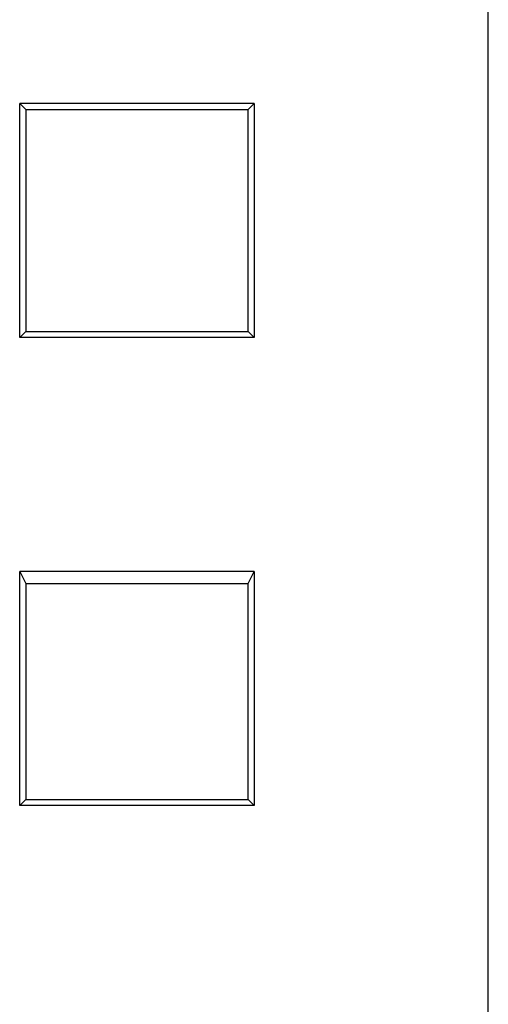
# Model space of a CAD drawing. Units: inches. Extents: x 0 to 297, y -210 to 0.
# Drawn here: x 225 to 229, y -98 to -89 of the extents above; entities that cross this region are included whole.
import ezdxf

# ---------------------------------------------------------------- set-up
doc = ezdxf.new("R2010")
doc.units = ezdxf.units.IN
doc.header["$MEASUREMENT"] = 0
doc.layers.add('Capa 1', color=7, linetype='Continuous')

msp = doc.modelspace()

# ---------------------------------------------------------------- linework, layer by layer
at = {"layer": 'Capa 1', "color": 250, "lineweight": 30}
for points in [[(229.2692, -141.1977), (229.2692, -84.3143)], [(225.3438, -91.8446), (225.2929, -91.8959), (225.2929, -89.9109)], [(227.281, -89.9109), (225.2929, -89.9109), (225.3438, -89.9618)], [(227.23, -89.9618), (227.2814, -89.9105), (227.2814, -91.8952)], [(227.2307, -91.8449), (227.2307, -89.9625), (225.3449, -89.9625), (225.3449, -91.8449), (227.2307, -91.8449)], [(227.23, -91.8446), (227.2814, -91.8959), (225.2925, -91.8959)], [(227.281, -93.8796), (225.2929, -93.8796), (225.3438, -93.9816)], [(225.3438, -95.813), (225.2929, -95.864), (225.2929, -93.8799)], [(227.23, -93.9816), (227.2814, -93.8796), (227.2814, -95.8636)], [(227.2307, -95.8137), (227.2307, -93.983), (225.3449, -93.983), (225.3449, -95.8137), (227.2307, -95.8137)], [(227.23, -95.813), (227.2814, -95.864), (225.2925, -95.864)]]:
    msp.add_lwpolyline(points, dxfattribs=at)

doc.saveas('drawing.dxf')
